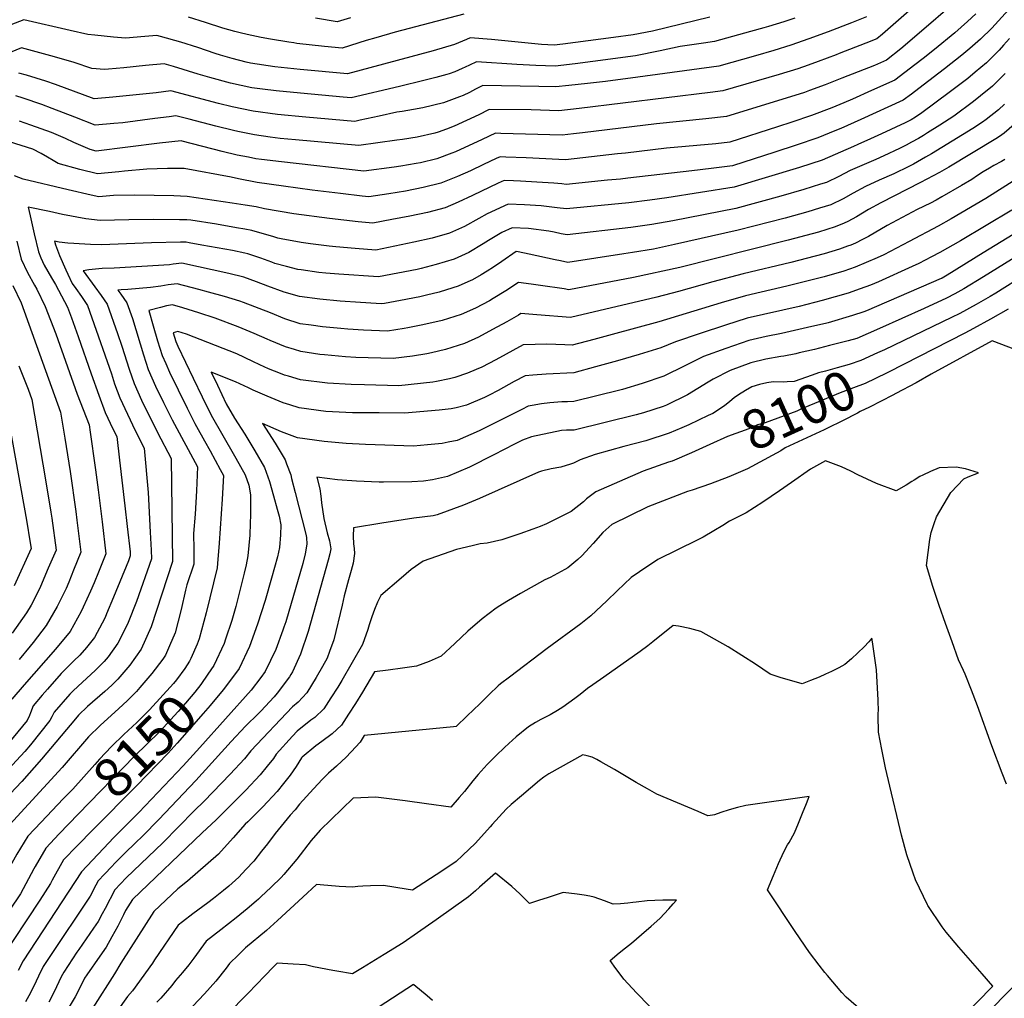
# Model space of a CAD drawing. Units: inches. Extents: x 2615306 to 2620657, y 1533976 to 1539440.
# Drawn here: x 2616594 to 2617321, y 1535264 to 1535986 of the extents above; entities that cross this region are included whole.
import ezdxf
from ezdxf.enums import TextEntityAlignment as Align

# ---------------------------------------------------------------- set-up
doc = ezdxf.new("R2010")
doc.units = ezdxf.units.IN
doc.header["$MEASUREMENT"] = 0
doc.layers.add('tile_2643_02_contour_10ft', color=26, linetype='Continuous')
doc.styles.add('Arial', font='arial.ttf')

msp = doc.modelspace()

# ---------------------------------------------------------------- linework, layer by layer
at = {"layer": 'tile_2643_02_contour_10ft'}
for points, elevation in [([(2617341.38, 1536012.72), (2617311.72, 1535979.82), (2617303.53, 1535971.63), (2617295.62, 1535964.81), (2617289.69, 1535959.87), (2617276.93, 1535949.73), (2617261.09, 1535937.69), (2617252.49, 1535931.24), (2617246.31, 1535926.64), (2617215.09, 1535912.42), (2617200.22, 1535905.84), (2617195.83, 1535904.05), (2617183.2, 1535898.96), (2617167.33, 1535893.38), (2617151.61, 1535888.22), (2617120.13, 1535878.3), (2617104.58, 1535876.31), (2617090.18, 1535874.49), (2617042.98, 1535869.09), (2617037.45, 1535868.48), (2617027.89, 1535867.53), (2616997.3, 1535864.51), (2616994.23, 1535864.87), (2616988.33, 1535865.51), (2616975.65, 1535866.23), (2616963.59, 1535866.85), (2616958.42, 1535867.08), (2616951.55, 1535867.35), (2616947.17, 1535865.34), (2616928.11, 1535856.39), (2616917.59, 1535851.32), (2616908.06, 1535847.22), (2616894.99, 1535843.77), (2616881.78, 1535841.13), (2616868.55, 1535838.57), (2616854.67, 1535835.94), (2616843.81, 1535836.98), (2616822.6, 1535839.37), (2616796.19, 1535842.88), (2616774.64, 1535846.4), (2616768.33, 1535847.92), (2616760.28, 1535849.22), (2616750.71, 1535850.7), (2616717.38, 1535855.67), (2616707.48, 1535856), (2616692.98, 1535856.32), (2616678.26, 1535856.47), (2616663.1, 1535856.25), (2616652.23, 1535855.36), (2616646.51, 1535856.52), (2616629.58, 1535860.41), (2616596.32, 1535868.46), (2616589.89, 1535870.9)], 8210), ([(2617260.63, 1536001.51), (2617240.83, 1535983.97), (2617233.12, 1535977.22), (2617231.04, 1535975.43), (2617226.91, 1535971.97), (2617218.72, 1535968.75), (2617199.15, 1535961.1), (2617196.88, 1535960.23), (2617183.57, 1535955.25), (2617176.18, 1535952.6), (2617168.42, 1535949.88), (2617154.84, 1535945.61), (2617113.23, 1535933.58), (2617103.66, 1535932.39), (2617007.03, 1535920.66), (2616991.85, 1535918.85), (2616971.62, 1535919.56), (2616940.58, 1535919.83), (2616937.51, 1535918.22), (2616935.34, 1535917.11), (2616932.86, 1535915.86), (2616914.54, 1535907.54), (2616908.92, 1535905.33), (2616902.72, 1535902.96), (2616900.25, 1535902.37), (2616887.41, 1535899.38), (2616876.47, 1535897.69), (2616872.34, 1535897.09), (2616844.22, 1535893.18), (2616797.45, 1535897.43), (2616786.23, 1535898.48), (2616778.6, 1535899.45), (2616767.08, 1535901.02), (2616754.83, 1535903.5), (2616751.66, 1535904.2), (2616738.59, 1535907.42), (2616718.87, 1535912.6), (2616709.14, 1535915.07), (2616704.16, 1535914.51), (2616693.57, 1535913.21), (2616669.95, 1535909.96), (2616663.33, 1535909.35), (2616649.46, 1535908.14), (2616634.44, 1535914.27), (2616617.75, 1535920.66), (2616609.97, 1535923.55), (2616596.14, 1535928.14), (2616590.74, 1535929.78)], 8240), ([(2617300.04, 1535990.54), (2617293.96, 1535984.84), (2617284.49, 1535976.37), (2617269.48, 1535964.12), (2617261.13, 1535957.57), (2617254.85, 1535952.72), (2617240.17, 1535941.42), (2617222.97, 1535933.72), (2617208.86, 1535927.43), (2617202.58, 1535924.72), (2617193.57, 1535921.16), (2617178.55, 1535915.36), (2617163.99, 1535910.49), (2617153.57, 1535907.11), (2617118.22, 1535895.71), (2617108.06, 1535894.42), (2617071.52, 1535891.2), (2617041.14, 1535887.59), (2617035.4, 1535886.95), (2616996.79, 1535882.64), (2616991.96, 1535882.86), (2616967.94, 1535884.05), (2616952.87, 1535884.64), (2616948.54, 1535884.78), (2616945.75, 1535883.55), (2616936.19, 1535879.12), (2616926.79, 1535874.48), (2616917.02, 1535870.32), (2616904.9, 1535865.49), (2616891.8, 1535862.2), (2616878.58, 1535859.62), (2616866.29, 1535857.63), (2616851.73, 1535855.33), (2616846.58, 1535855.9), (2616830.75, 1535857.7), (2616809.73, 1535860.24), (2616788.65, 1535863.1), (2616769.06, 1535865.83), (2616755.34, 1535868.52), (2616749.87, 1535869.78), (2616715.2, 1535876.15), (2616702.78, 1535876.12), (2616687.53, 1535875.84), (2616671.19, 1535874.32), (2616666.96, 1535873.84), (2616651.26, 1535872.2), (2616638.12, 1535875.51), (2616622.14, 1535879.82), (2616618.34, 1535882.03), (2616614.29, 1535884.53), (2616609.44, 1535887.4), (2616603.35, 1535890.57), (2616586.14, 1535895.84)], 8220), ([(2617277.59, 1535993.03), (2617265.03, 1535982.02), (2617244.57, 1535964.57), (2617234.04, 1535956.21), (2617225.08, 1535952.29), (2617200.99, 1535942.85), (2617188.61, 1535938.06), (2617177.24, 1535933.81), (2617173.53, 1535932.46), (2617159.99, 1535928.06), (2617115.72, 1535914.64), (2617100.54, 1535912.81), (2617064, 1535909.24), (2617009.5, 1535902.57), (2617002.79, 1535901.76), (2616994.32, 1535900.74), (2616967.34, 1535901.71), (2616949.1, 1535902.18), (2616945.29, 1535902.23), (2616935.36, 1535897.72), (2616915.52, 1535888.63), (2616912.84, 1535887.48), (2616901.79, 1535883.48), (2616889.68, 1535880.51), (2616886.53, 1535879.91), (2616875.16, 1535877.95), (2616870.26, 1535877.25), (2616847.98, 1535874.25), (2616787.21, 1535881.07), (2616772.31, 1535882.9), (2616768.07, 1535883.44), (2616762.74, 1535884.51), (2616754.34, 1535886.2), (2616743.35, 1535888.9), (2616713.71, 1535896.43), (2616713, 1535896.6), (2616696.99, 1535895.01), (2616650.29, 1535889.04), (2616645.83, 1535890.24), (2616633.76, 1535895.47), (2616627.52, 1535898.43), (2616617.25, 1535902.77), (2616601.95, 1535908.25), (2616593.53, 1535911.15)], 8230), ([(2616921.78, 1535990.21), (2616871.09, 1535976.81), (2616856.71, 1535972.81), (2616849.75, 1535970.8), (2616831.92, 1535965.03), (2616818.85, 1535966.39), (2616798.34, 1535968.59), (2616796.3, 1535968.92), (2616792.53, 1535969.53), (2616779.07, 1535971.74), (2616772.16, 1535973.02), (2616761.77, 1535975.1), (2616756.52, 1535976.38), (2616752.73, 1535977.32), (2616743.65, 1535979.88)], 8280), ([(2617103.57, 1535988.04), (2617061.07, 1535977.71), (2617046.84, 1535974.93), (2617032.37, 1535972.96), (2616994.89, 1535968.01), (2616988.58, 1535967.36), (2616979.13, 1535967.74), (2616942.23, 1535971.4), (2616926.48, 1535972.61), (2616923.71, 1535971.42), (2616920.83, 1535970.15), (2616914.88, 1535967.7), (2616899.22, 1535963.25), (2616835.79, 1535946.07), (2616800.83, 1535949.26), (2616782.17, 1535951.27), (2616764.09, 1535954.11), (2616760.94, 1535954.82), (2616750.69, 1535957.44), (2616742.13, 1535959.96), (2616737.98, 1535961.28), (2616725.4, 1535965.58), (2616712.73, 1535969.55), (2616697.77, 1535973.69), (2616694.99, 1535974.38), (2616686.07, 1535973.66), (2616671.93, 1535972.55), (2616663, 1535973.2), (2616649.21, 1535974.66), (2616644.15, 1535975.21), (2616630.95, 1535978.24), (2616596.75, 1535985.92), (2616583.84, 1535980.99)], 8270), ([(2617166.36, 1535987.28), (2617158.28, 1535984.46), (2617146.89, 1535981.1), (2617143.4, 1535980.1), (2617133.57, 1535977.34), (2617106.84, 1535969.94), (2617098.93, 1535968.81), (2617081.54, 1535966.27), (2617066.7, 1535963.1), (2617048.59, 1535959.45), (2617017.18, 1535955.17), (2617003.94, 1535953.47), (2616989.16, 1535951.91), (2616975.08, 1535952.41), (2616961, 1535953.03), (2616931.18, 1535955.02), (2616925.86, 1535952.58), (2616922.71, 1535951.04), (2616920.57, 1535950.02), (2616915.22, 1535947.7), (2616910.84, 1535946.17), (2616909.14, 1535945.7), (2616901.09, 1535943.51), (2616892.2, 1535941.19), (2616874.35, 1535936.87), (2616838.63, 1535928.41), (2616832.64, 1535928.93), (2616801.19, 1535931.8), (2616783.17, 1535933.53), (2616773.13, 1535934.75), (2616765.12, 1535935.83), (2616749.35, 1535939.21), (2616734.18, 1535943.49), (2616725.59, 1535945.91), (2616707.23, 1535951.54), (2616700.43, 1535953.51), (2616686.67, 1535952.25), (2616670.56, 1535950.63), (2616659.19, 1535949.57), (2616656.27, 1535949.29), (2616646.88, 1535950.13), (2616633.92, 1535954.49), (2616619.37, 1535958.72), (2616595.08, 1535965.23), (2616586.76, 1535961.81)], 8260), ([(2617219.34, 1535988.18), (2617208.25, 1535983.85), (2617190.94, 1535977.14), (2617176.62, 1535971.88), (2617163.33, 1535967.24), (2617150.68, 1535963.34), (2617137.17, 1535959.45), (2617110.12, 1535951.84), (2617050.37, 1535943.61), (2617026.49, 1535940.48), (2617013.02, 1535938.91), (2616999.37, 1535937.46), (2616989.73, 1535936.47), (2616977.1, 1535936.83), (2616935.88, 1535937.42), (2616930.46, 1535934.75), (2616925.99, 1535932.39), (2616921.21, 1535930.19), (2616918.58, 1535929.07), (2616906.8, 1535924.66), (2616891.49, 1535921.1), (2616884.62, 1535919.86), (2616876.34, 1535918.39), (2616872.3, 1535917.76), (2616859.19, 1535914.93), (2616845.3, 1535911.9), (2616841.28, 1535910.99), (2616805.1, 1535914.04), (2616784.14, 1535916.24), (2616766.09, 1535918.62), (2616750.66, 1535921.8), (2616740.45, 1535924.28), (2616705.27, 1535933.53), (2616694.59, 1535932.11), (2616662.53, 1535928.98), (2616648.66, 1535927.75), (2616620.16, 1535938.39), (2616612.99, 1535940.84), (2616598.8, 1535945.15), (2616593.04, 1535946.75)], 8250), ([(2616743.65, 1535979.88), (2616731.04, 1535984.04), (2616718.36, 1535987.98)], 8280), ([(2616838, 1535987.55), (2616828.16, 1535984.52), (2616812.23, 1535987.23)], 8290), ([(2617324.9, 1535972.24), (2617320.46, 1535967.23), (2617317.19, 1535963.61), (2617307.92, 1535954.23), (2617299.6, 1535947.35), (2617294, 1535942.8), (2617280.24, 1535932.34), (2617260.07, 1535917.42), (2617255.32, 1535914.26), (2617252.12, 1535912.27), (2617247.78, 1535910.03), (2617230.27, 1535901.94), (2617222.14, 1535898.18), (2617212.77, 1535893.89), (2617209.51, 1535892.46), (2617186.42, 1535882.46), (2617169.65, 1535876.92), (2617121.46, 1535862.45), (2617071.67, 1535854.69), (2617059.27, 1535852.79), (2617043.76, 1535850.95), (2616997.62, 1535846.37), (2616990.61, 1535847.26), (2616978.91, 1535848.71), (2616966.6, 1535849.39), (2616954.55, 1535849.93), (2616939.02, 1535842.69), (2616932.93, 1535839.2), (2616922.19, 1535833.38), (2616911.3, 1535828.52), (2616898.27, 1535824.83), (2616884.83, 1535821.78), (2616870.93, 1535818.77), (2616856.69, 1535816.04), (2616841.52, 1535817.2), (2616827.31, 1535818.31), (2616822.26, 1535818.81), (2616808.41, 1535820.55), (2616801.6, 1535821.65), (2616786.76, 1535824.25), (2616784.33, 1535824.92), (2616781.33, 1535825.84), (2616765.3, 1535830.42), (2616760.08, 1535831.41), (2616753.96, 1535832.54), (2616739.18, 1535835.02), (2616720.08, 1535838.01), (2616717.28, 1535838.41), (2616711.79, 1535838.45), (2616692.9, 1535838.49), (2616674.24, 1535838.44), (2616653.19, 1535837.91), (2616642.63, 1535839.15), (2616625.21, 1535842.39), (2616615.7, 1535844.44), (2616600.06, 1535847.59), (2616601.42, 1535841.26), (2616604.39, 1535827.9), (2616607.49, 1535814.6), (2616609.36, 1535810.35), (2616611.87, 1535804.83), (2616617.2, 1535795.48), (2616620.16, 1535790.53), (2616628.92, 1535773.93), (2616631.96, 1535766.01), (2616636.93, 1535752.23), (2616646.38, 1535724.55), (2616652.07, 1535708.76), (2616656.82, 1535696.08), (2616662.57, 1535683.97), (2616665.4, 1535678.28), (2616667.49, 1535660.8), (2616671.46, 1535627.24), (2616673.18, 1535611.85), (2616675.23, 1535593.07), (2616675.41, 1535590.16), (2616674.04, 1535586.61), (2616663.07, 1535559.78), (2616657.88, 1535547.3), (2616656.78, 1535544.68), (2616654.62, 1535540.48), (2616649.01, 1535529.96), (2616642.93, 1535522.45), (2616638.04, 1535516.77), (2616633.73, 1535512.69), (2616624.37, 1535503.3), (2616614.26, 1535491.83), (2616610.38, 1535487.39), (2616603.63, 1535479.58), (2616601.64, 1535474.37), (2616600.98, 1535472.34), (2616599.12, 1535468.66), (2616585.33, 1535451.96)], 8200), ([(2617321.55, 1535946.33), (2617316.7, 1535941.35), (2617312.29, 1535936.95), (2617303.54, 1535929.89), (2617298.31, 1535925.7), (2617283.81, 1535914.92), (2617273.42, 1535908.32), (2617264.26, 1535902.55), (2617261.22, 1535900.67), (2617257.53, 1535898.42), (2617252.53, 1535895.69), (2617248.44, 1535893.48), (2617243.5, 1535890.97), (2617231.95, 1535885.62), (2617226.01, 1535882.95), (2617207.21, 1535874.79), (2617198.85, 1535870.34), (2617189.64, 1535865.98), (2617185.29, 1535864.58), (2617172.83, 1535860.65), (2617155.9, 1535855.87), (2617122.79, 1535846.59), (2617076.15, 1535837.66), (2617060.56, 1535834.8), (2617045.07, 1535832.66), (2616998.09, 1535827.16), (2616993.61, 1535828.07), (2616988.53, 1535829.11), (2616984.51, 1535829.91), (2616969.52, 1535831.97), (2616957.56, 1535832.5), (2616949.93, 1535829), (2616940.06, 1535823.12), (2616936.15, 1535820.55), (2616925.49, 1535814.32), (2616914.62, 1535809.31), (2616901.34, 1535805.24), (2616890.38, 1535802.42), (2616887.19, 1535801.67), (2616872.96, 1535798.87), (2616858.72, 1535796.15), (2616829.36, 1535798.15), (2616819.95, 1535799), (2616814.64, 1535799.54), (2616801.57, 1535801.35), (2616799.07, 1535801.76), (2616790.67, 1535803.82), (2616782.23, 1535806.19), (2616779.96, 1535807), (2616771.76, 1535810.01), (2616762.31, 1535813.19), (2616760.03, 1535813.71), (2616751.02, 1535815.57), (2616728.34, 1535819.72), (2616718.98, 1535821.42), (2616716.73, 1535821.79), (2616712.4, 1535821.73), (2616691.04, 1535821.32), (2616654.15, 1535819.98), (2616645.88, 1535820.2), (2616637.59, 1535820.58), (2616633.59, 1535820.82), (2616629.3, 1535821.21), (2616622.78, 1535821.87), (2616619.48, 1535822.47), (2616620.04, 1535819.95), (2616623.16, 1535812.05), (2616627.75, 1535801.36), (2616629.23, 1535798.1), (2616632.38, 1535791.3), (2616635.06, 1535787.72), (2616639.38, 1535781.83), (2616643.81, 1535775.02), (2616647.05, 1535766.02), (2616661.48, 1535724.6), (2616663.85, 1535717.33), (2616667.6, 1535706.89), (2616673.3, 1535694.73), (2616679.11, 1535682.68), (2616685.76, 1535669.71), (2616688.63, 1535637.11), (2616690.12, 1535607.63), (2616690.78, 1535594.46), (2616691.04, 1535588.09), (2616679.98, 1535556.57), (2616673.88, 1535540.89), (2616668.75, 1535530.43), (2616666.26, 1535525.64), (2616658.93, 1535515.67), (2616656.16, 1535512.24), (2616649.78, 1535505.81), (2616643.16, 1535499.57), (2616640.21, 1535496.94), (2616633.26, 1535490.46), (2616630.66, 1535488.02), (2616619.27, 1535474.78), (2616617.4, 1535471.34), (2616616.08, 1535468.75), (2616601.69, 1535450.61), (2616597.59, 1535445.87), (2616585.22, 1535432.44)], 8190), ([(2617321.1, 1535923.86), (2617316.65, 1535919.68), (2617307.56, 1535912.43), (2617304.94, 1535910.46), (2617297.74, 1535905.76), (2617267.17, 1535887.03), (2617262.94, 1535884.57), (2617253.88, 1535879.56), (2617250.42, 1535877.7), (2617239.32, 1535872.32), (2617228.51, 1535867.52), (2617218.4, 1535862.94), (2617209.34, 1535857.95), (2617202.08, 1535853.78), (2617192.86, 1535849.52), (2617184.52, 1535846.92), (2617176.02, 1535844.3), (2617159.06, 1535839.66), (2617124.38, 1535830.61), (2617077.41, 1535820.01), (2617061.85, 1535816.79), (2617046.34, 1535814.2), (2617040.02, 1535813.22), (2616998.72, 1535806.95), (2616993.29, 1535808.03), (2616989.16, 1535808.87), (2616970.03, 1535813.03), (2616961.81, 1535814.71), (2616960.52, 1535814.84), (2616949.75, 1535807.68), (2616943.6, 1535803.47), (2616938.99, 1535800.41), (2616934.59, 1535797.69), (2616928.16, 1535794.15), (2616924.66, 1535792.5), (2616917.54, 1535789.32), (2616908.89, 1535786.55), (2616903.48, 1535784.88), (2616894.18, 1535782.71), (2616889.29, 1535781.59), (2616875.05, 1535778.81), (2616863.27, 1535776.58), (2616861.12, 1535776.21), (2616856.95, 1535776.46), (2616845.47, 1535777.23), (2616830.46, 1535778.33), (2616815.44, 1535779.68), (2616800.4, 1535781.74), (2616789.15, 1535784.93), (2616777.03, 1535789.35), (2616768.73, 1535792.52), (2616759.32, 1535795.94), (2616748.09, 1535798.63), (2616713.52, 1535806.33), (2616707.04, 1535805.53), (2616704.47, 1535805.19), (2616663.49, 1535802.75), (2616654.55, 1535802.28), (2616649.59, 1535801.92), (2616644.79, 1535801.4), (2616640.59, 1535800.8), (2616649.24, 1535788.76), (2616653.94, 1535782.44), (2616658.28, 1535776.09), (2616665.96, 1535754.36), (2616669.25, 1535745.02), (2616674.58, 1535728.09), (2616678.18, 1535717.5), (2616683.77, 1535705.23), (2616695.54, 1535681.26), (2616705.64, 1535662.15), (2616706.67, 1535586.02), (2616690.81, 1535537.88), (2616683.41, 1535521.35), (2616675.1, 1535509.6), (2616673.7, 1535507.7), (2616666.1, 1535499.09), (2616661.75, 1535494.82), (2616656.47, 1535490.03), (2616643.81, 1535478.86), (2616637.05, 1535472.49), (2616634.91, 1535469.99), (2616609.89, 1535440.15), (2616595.35, 1535423.62), (2616586.66, 1535414.38)], 8180), ([(2617328.44, 1535908.73), (2617321, 1535902.43), (2617317.43, 1535899.81), (2617314.84, 1535898.15), (2617280.04, 1535877.31), (2617273.17, 1535873.36), (2617259.24, 1535865.82), (2617229.8, 1535850.85), (2617220.74, 1535845.86), (2617211.89, 1535840.66), (2617205.34, 1535837.08), (2617202.66, 1535835.85), (2617196.07, 1535833.08), (2617183.66, 1535829.27), (2617179.04, 1535827.88), (2617161.45, 1535823.21), (2617081.34, 1535803.14), (2617047.18, 1535795.67), (2616999.35, 1535786.74), (2616995.94, 1535787.38), (2616978.34, 1535789.96), (2616971.43, 1535790.94), (2616962.18, 1535791.95), (2616952.82, 1535785.83), (2616943.56, 1535780.21), (2616940.72, 1535778.6), (2616930.31, 1535773.2), (2616919.84, 1535768.42), (2616910.53, 1535765.53), (2616905.77, 1535764.08), (2616891.58, 1535760.8), (2616880.45, 1535758.53), (2616877.74, 1535758.08), (2616865.33, 1535756.07), (2616847.67, 1535756.96), (2616836.12, 1535757.69), (2616830.89, 1535758.07), (2616817.3, 1535759.44), (2616809, 1535760.52), (2616800.84, 1535761.63), (2616789.57, 1535765.19), (2616778.89, 1535769.73), (2616759.08, 1535777.33), (2616756.27, 1535778.32), (2616744.87, 1535781.7), (2616733.26, 1535784.89), (2616726.14, 1535786.79), (2616709.97, 1535791.02), (2616703.49, 1535790.23), (2616697.85, 1535789.32), (2616690.4, 1535788.27), (2616673.51, 1535786.97), (2616668.55, 1535786.62), (2616666.28, 1535786.44), (2616668.41, 1535783.5), (2616672.84, 1535777.16), (2616677.03, 1535765.51), (2616685.09, 1535738.62), (2616688.54, 1535727.89), (2616694.13, 1535715.61), (2616699.87, 1535703.49), (2616706.31, 1535690.72), (2616724.93, 1535655.86), (2616724.36, 1535638.35), (2616723.3, 1535621.01), (2616722.16, 1535606.75), (2616722.16, 1535603.39), (2616722.23, 1535598.36), (2616722.3, 1535583.96), (2616717.15, 1535568.84), (2616716.23, 1535564.85), (2616713.02, 1535550.72), (2616708.48, 1535533.46), (2616704.36, 1535523.71), (2616701.44, 1535516.84), (2616699.38, 1535514), (2616691.22, 1535503.29), (2616682.47, 1535492.9), (2616679.93, 1535490.06), (2616673.14, 1535483.13), (2616666.85, 1535477.47), (2616653.22, 1535465.03), (2616644.61, 1535456.56), (2616625.18, 1535434.05), (2616586.44, 1535391.85)], 8170), ([(2617321.39, 1535882.78), (2617319.08, 1535881.37), (2617313.38, 1535878.37), (2617310.01, 1535876.48), (2617305.49, 1535873.83), (2617301.26, 1535871), (2617296.99, 1535868.22), (2617289.31, 1535863.58), (2617274.85, 1535855.2), (2617270.82, 1535852.97), (2617266.4, 1535850.67), (2617256.72, 1535845.96), (2617238.19, 1535836.18), (2617234.42, 1535834.14), (2617220.61, 1535826.02), (2617216.28, 1535823.73), (2617211.14, 1535821.22), (2617207.56, 1535819.73), (2617205.21, 1535818.88), (2617199.27, 1535816.73), (2617188, 1535813.35), (2617181.3, 1535811.39), (2617163.31, 1535806.84), (2617128.02, 1535798.46), (2617105.71, 1535792.48), (2617080.47, 1535785.35), (2617064.41, 1535781.13), (2617000.51, 1535766.31), (2616975.75, 1535768.23), (2616963.84, 1535769.05), (2616962.23, 1535768.06), (2616953.43, 1535762.93), (2616943.05, 1535757.31), (2616932.67, 1535751.77), (2616922.2, 1535746.96), (2616908.12, 1535742.62), (2616897.95, 1535740.14), (2616894.48, 1535739.43), (2616883.88, 1535737.72), (2616869.54, 1535735.93), (2616842, 1535736.77), (2616834.32, 1535737.19), (2616818.91, 1535738.62), (2616815.39, 1535738.99), (2616801.28, 1535741.13), (2616796.8, 1535742.48), (2616790.01, 1535744.58), (2616778.6, 1535749.27), (2616776.58, 1535750.2), (2616766.81, 1535754.38), (2616755, 1535759.37), (2616738.02, 1535765.64), (2616726.03, 1535769.55), (2616722.19, 1535770.78), (2616714.19, 1535773.3), (2616706.55, 1535775.66), (2616702.11, 1535774.8), (2616697.68, 1535773.67), (2616688.97, 1535771.28), (2616692.23, 1535759.97), (2616695.48, 1535749.04), (2616698.85, 1535738.22), (2616701.54, 1535732.15), (2616704.34, 1535725.84), (2616710.67, 1535712.8), (2616717.45, 1535699.23), (2616723.13, 1535687.86), (2616724.23, 1535685.66), (2616730.2, 1535675.16), (2616734.34, 1535667.88), (2616741.9, 1535653.97), (2616744.22, 1535649.57), (2616743.31, 1535632.17), (2616741.04, 1535599.59), (2616739.83, 1535584.48), (2616739.47, 1535581.3), (2616731.53, 1535548.12), (2616726.36, 1535528.99), (2616724.71, 1535525.03), (2616720.05, 1535514.32)], 8160), ([(2617329.67, 1535868.07), (2617307.37, 1535854.08), (2617281.8, 1535839), (2617272.07, 1535833.63), (2617250.76, 1535822.23), (2617241.48, 1535817.35), (2617232.02, 1535812.55), (2617227.17, 1535810.3), (2617218.98, 1535806.73), (2617210.75, 1535803.43), (2617202.45, 1535800.45), (2617188.02, 1535796.27), (2617166.33, 1535790.76), (2617160.48, 1535789.42), (2617129.79, 1535782.34), (2617111.98, 1535777.11), (2617065.71, 1535763.04), (2617031.4, 1535753.57), (2617017.76, 1535749.98), (2617001.73, 1535745.85), (2616996.38, 1535746.11), (2616983.02, 1535746.53), (2616974.47, 1535746.38), (2616965.5, 1535746.15), (2616945.37, 1535734.92), (2616935.1, 1535729.62), (2616930.8, 1535727.72), (2616924.61, 1535725.01), (2616915.19, 1535722.02), (2616911.19, 1535720.91), (2616901.7, 1535718.99), (2616898.84, 1535718.58), (2616873.76, 1535715.79), (2616848.47, 1535716.4), (2616838.61, 1535716.67), (2616821.16, 1535717.65), (2616801.25, 1535720.31), (2616792.22, 1535722.86), (2616789.41, 1535723.67), (2616786.41, 1535724.82), (2616777.59, 1535728.33), (2616771.14, 1535731.32), (2616765.81, 1535733.84), (2616754.03, 1535739.29), (2616716.81, 1535753.87), (2616710.57, 1535755.8), (2616707.14, 1535754.93), (2616709.07, 1535748.47), (2616710.57, 1535745.09), (2616721.9, 1535721.37), (2616728.54, 1535707.7), (2616735.24, 1535694.07), (2616752.4, 1535664.16), (2616753.47, 1535662.39), (2616760.32, 1535649.94), (2616762.95, 1535642.4), (2616764.23, 1535635.24), (2616764.12, 1535620.35), (2616764.06, 1535614.46), (2616763.67, 1535605.44), (2616762.28, 1535590.28), (2616760.88, 1535583.51), (2616759.58, 1535577.49), (2616753.32, 1535552.74), (2616750.49, 1535542.6), (2616745.75, 1535528.59), (2616744.64, 1535525.53), (2616737.04, 1535509.24), (2616732.68, 1535502.82)], 8150), ([(2617326.63, 1535845.57), (2617288.75, 1535822.8), (2617273.33, 1535814.29), (2617267.28, 1535811), (2617257.89, 1535806.17), (2617253.04, 1535803.82), (2617228.21, 1535792.64), (2617222.22, 1535790.17), (2617214.61, 1535787.33), (2617205.64, 1535784.13), (2617186.56, 1535778.74), (2617169.52, 1535774.4), (2617131.1, 1535765.77), (2617115.09, 1535760.62), (2617096.27, 1535754.37), (2617078.13, 1535748.25), (2617067.36, 1535743.91), (2617051.3, 1535738.81), (2617035.2, 1535734.11), (2617019.08, 1535729.7), (2617002.95, 1535725.4), (2616982.59, 1535724.44), (2616972.73, 1535723.74), (2616967.16, 1535723.26), (2616959.04, 1535718.87), (2616947.08, 1535712.29), (2616940.41, 1535708.87), (2616937.07, 1535707.24), (2616923.82, 1535701.48), (2616916.14, 1535699.43), (2616912.5, 1535698.67), (2616903.44, 1535697.73), (2616877.97, 1535695.64), (2616859.3, 1535695.76), (2616839.52, 1535695.94), (2616819.77, 1535696.87), (2616800.12, 1535699.44), (2616793.33, 1535701.63), (2616788.31, 1535703.27), (2616776.55, 1535708.01), (2616766.25, 1535712.65), (2616762.66, 1535714.31), (2616753.04, 1535718.71), (2616735.15, 1535725.75), (2616739.7, 1535716.22), (2616746.31, 1535702.52), (2616752.45, 1535691.9), (2616760.06, 1535679.98), (2616767.51, 1535667.75), (2616774.63, 1535655.4), (2616778.19, 1535645.16), (2616781.27, 1535634.59), (2616784, 1535624.64), (2616785.33, 1535619.58), (2616786.63, 1535613.2), (2616786.28, 1535605.84), (2616785.57, 1535596.31), (2616784.05, 1535589.5), (2616779.7, 1535573.68), (2616774.93, 1535557.17), (2616769.38, 1535539.8), (2616763.43, 1535523.32), (2616755.8, 1535507.04), (2616745.74, 1535493.38), (2616743.97, 1535491.25)], 8140), ([(2617336.49, 1535832.88), (2617305.54, 1535813.91), (2617278.88, 1535797.57), (2617275.14, 1535795.28), (2617274.58, 1535794.95), (2617274.49, 1535794.91), (2617219.15, 1535771.17), (2617217.19, 1535770.44), (2617208.87, 1535767.58), (2617190.88, 1535762.34), (2617188.85, 1535761.83), (2617178.95, 1535759.49), (2617156.5, 1535754.38), (2617145, 1535752.07), (2617132.42, 1535749.2), (2617115.35, 1535743.29), (2617098.91, 1535737.34), (2617091.51, 1535733.75), (2617084.93, 1535730.45), (2617069.41, 1535723.02), (2617053.4, 1535717.46), (2617039.03, 1535713.15), (2617036.91, 1535712.53), (2617003.1, 1535704.23), (2616998.44, 1535704.01), (2616994.23, 1535703.83), (2616985.37, 1535703.11), (2616979.19, 1535702.51), (2616972.2, 1535701.19), (2616969.34, 1535700.64), (2616964.67, 1535698.24), (2616933.18, 1535682.62), (2616916.86, 1535675.44), (2616910.15, 1535674.08), (2616905.69, 1535673.18), (2616894.84, 1535672.09), (2616884.61, 1535671.12), (2616849.06, 1535672.42), (2616834.86, 1535673.22), (2616818.57, 1535674.65), (2616798.93, 1535677.4), (2616787.15, 1535681.76), (2616773.07, 1535687.95), (2616782.32, 1535673.4), (2616789.79, 1535661.18), (2616790.88, 1535658.27), (2616793.87, 1535649.92), (2616794.57, 1535647.44), (2616797.31, 1535637.01), (2616804.95, 1535606.23), (2616805.51, 1535603.67), (2616805.89, 1535598.87), (2616804.65, 1535591.71), (2616802.8, 1535584.52), (2616790.2, 1535541.59), (2616788.93, 1535537.51), (2616788.13, 1535535.27), (2616782.92, 1535521.03), (2616775.02, 1535504.78), (2616771.71, 1535500.42), (2616764.68, 1535491.16), (2616726.69, 1535448.76), (2616714.45, 1535435.2), (2616681.6, 1535400.7), (2616663.17, 1535382.19), (2616655.52, 1535374.19), (2616639.37, 1535357.01), (2616596.19, 1535291.06), (2616592.49, 1535283.94)], 8130), ([(2616591.68, 1535822.48), (2616594.84, 1535809.21), (2616599.36, 1535799.5), (2616604.54, 1535790.08), (2616606.29, 1535787.14), (2616612.6, 1535774.33), (2616620.43, 1535754.1), (2616636.08, 1535709.62), (2616644.97, 1535686.92), (2616645.24, 1535685.36), (2616645.55, 1535683.35), (2616649.71, 1535653.63), (2616651.66, 1535638.89), (2616654.63, 1535615.24), (2616657.27, 1535591.62), (2616651.89, 1535578.18), (2616648.65, 1535570.35), (2616646.01, 1535564.05), (2616640.66, 1535552.42), (2616639.11, 1535549.1), (2616631.08, 1535534.44), (2616620.09, 1535521.27), (2616596.99, 1535494.98), (2616587.99, 1535484.37)], 8210), ([(2617336.59, 1535815.34), (2617305.63, 1535796.26), (2617291.08, 1535787.36), (2617284.37, 1535783.67), (2617278.33, 1535780.55), (2617261.87, 1535772.97), (2617245.38, 1535765.48), (2617228.86, 1535758.11), (2617212.12, 1535750.78), (2617205.71, 1535749.05), (2617191.79, 1535745.43), (2617180.73, 1535742.7), (2617169.61, 1535740.03), (2617167.03, 1535739.48), (2617158.09, 1535737.74), (2617155.91, 1535737.44), (2617144.78, 1535735.57), (2617133.73, 1535732.63), (2617118.47, 1535727.07), (2617105.9, 1535720.66), (2617102.36, 1535718.44), (2617087.02, 1535709.13), (2617071.53, 1535701.43), (2617069.11, 1535700.56), (2617054.59, 1535695.85), (2617048.99, 1535694.38), (2617003.23, 1535683.06), (2616997.62, 1535682.93), (2616993.96, 1535682.81), (2616971.68, 1535678.11), (2616965.02, 1535675.56), (2616959.31, 1535672.63), (2616943.93, 1535664.82), (2616925.99, 1535655.72), (2616909.73, 1535648.75), (2616898.52, 1535646.35), (2616891.9, 1535645.43), (2616883.36, 1535644.94), (2616862.54, 1535644.62), (2616859.18, 1535644.74), (2616842.53, 1535645.33), (2616828.44, 1535646.27), (2616813.21, 1535648.4), (2616815.33, 1535639.71), (2616816.21, 1535634.32), (2616816.47, 1535632.06), (2616816.71, 1535629.43), (2616818.32, 1535617.74), (2616820.77, 1535607.3), (2616822.55, 1535601.31), (2616823.42, 1535595.39), (2616822.68, 1535591.71), (2616821.61, 1535587.01), (2616806.91, 1535534.43), (2616801.22, 1535517.56), (2616795.18, 1535504.69), (2616793.98, 1535502.56), (2616792.93, 1535500.87), (2616783.99, 1535488.82), (2616781.59, 1535486.1), (2616771.74, 1535475.48), (2616770.04, 1535473.79), (2616760.56, 1535464.43), (2616749.9, 1535453.14), (2616723.91, 1535424.24), (2616696.46, 1535395.65), (2616684.63, 1535383.43), (2616678.94, 1535378.01), (2616671.59, 1535371.02), (2616663.93, 1535363.26), (2616661.68, 1535360.9), (2616656.29, 1535355.16), (2616651.66, 1535350.23), (2616650, 1535347), (2616645.74, 1535338.94), (2616643.88, 1535336.01), (2616617.55, 1535296.64), (2616611.13, 1535286.91), (2616607.51, 1535279.77), (2616604.03, 1535272.59), (2616600.4, 1535265.45), (2616597.99, 1535260.84)], 8120), ([(2617336.68, 1535797.88), (2617314.79, 1535784.28), (2617310.67, 1535781.8), (2617300.15, 1535775.75), (2617288.15, 1535769.23), (2617282.11, 1535766.12), (2617232.49, 1535742.43), (2617227.29, 1535740.02)], 8110), ([(2616588.75, 1535789.84), (2616594.8, 1535777.06), (2616608.42, 1535739.33), (2616623.8, 1535696.26), (2616627.11, 1535677.14), (2616631.03, 1535652.61), (2616635.2, 1535622.91), (2616636.02, 1535616.69), (2616638.95, 1535593.05), (2616633.5, 1535579.61), (2616629.9, 1535570.79), (2616627.97, 1535566.17), (2616624.92, 1535559.77), (2616621.49, 1535552.81), (2616613.31, 1535538.89), (2616603.61, 1535526.12), (2616601.44, 1535523.5), (2616593.26, 1535513.78)], 8220), ([(2617323.97, 1535772.38), (2617310.8, 1535764.96), (2617298.36, 1535758.03), (2617291.97, 1535754.64), (2617235.53, 1535725.97), (2617233.99, 1535725.21)], 8100), ([(2617359.39, 1535730.94), (2617311.97, 1535749), (2617266.98, 1535724.27), (2617255.81, 1535718.07), (2617240.84, 1535710.05)], 8090), ([(2617227.29, 1535740.02), (2617215.14, 1535734.4), (2617206.43, 1535731.62), (2617197.68, 1535728.96), (2617188.9, 1535726.52), (2617183.74, 1535725.36), (2617179.14, 1535723.59), (2617165.84, 1535718.93), (2617160.61, 1535718.67)], 8110), ([(2616592.97, 1535730.47), (2616599.84, 1535713.34), (2616602.64, 1535705.61), (2616612.78, 1535646.38), (2616616.81, 1535622.5), (2616617.43, 1535618.14), (2616620.62, 1535594.48), (2616614.85, 1535581.06), (2616609.07, 1535567.64), (2616603.94, 1535557.03), (2616602.19, 1535553.68), (2616598.81, 1535548.04), (2616588.2, 1535533.16)], 8230), ([(2617233.99, 1535725.21), (2617218.27, 1535717.49), (2617209.64, 1535714.2), (2617199.68, 1535710.66), (2617170.65, 1535698.52), (2617167.66, 1535697.17), (2617158.46, 1535693.64), (2617144.34, 1535688.5), (2617138.84, 1535686.91), (2617132.34, 1535683.91), (2617116.52, 1535678.36), (2617103.42, 1535672.46)], 8100), ([(2617160.61, 1535718.67), (2617157.74, 1535718.53), (2617150.23, 1535718.6), (2617145.64, 1535718.09), (2617140.18, 1535716.63), (2617134.55, 1535714.92), (2617129.87, 1535712.42), (2617124.68, 1535709), (2617121.59, 1535706.78), (2617118.26, 1535704.22), (2617114.37, 1535701.01), (2617105.76, 1535695.41), (2617102.37, 1535693.78), (2617088, 1535686.93), (2617082.79, 1535684.69), (2617073.56, 1535680.77), (2617056.29, 1535675.15), (2617039.97, 1535670.87), (2617018.89, 1535664.94), (2617007.82, 1535661.06), (2617002.75, 1535658.55), (2617000.46, 1535657.85), (2616993.46, 1535655.78), (2616986.2, 1535654.35), (2616979.04, 1535652.69), (2616977.05, 1535651.89), (2616933.29, 1535632.48), (2616921.55, 1535627.74), (2616902.15, 1535620.39), (2616899.18, 1535619.73), (2616884.93, 1535618.09), (2616861.14, 1535614.4), (2616840.21, 1535610.79), (2616839.99, 1535604.86), (2616840.22, 1535599), (2616840.67, 1535595.7), (2616841.07, 1535591.89), (2616839.95, 1535584.77), (2616838.56, 1535579.47), (2616836.48, 1535572.63), (2616833.33, 1535560.8), (2616831.79, 1535553.81), (2616825.77, 1535528.21), (2616822.65, 1535519.53), (2616820.77, 1535514.63), (2616817.43, 1535508.57), (2616812.8, 1535500.35), (2616805.7, 1535489.04), (2616799.31, 1535482.2), (2616795.26, 1535478.85), (2616764.53, 1535446.36), (2616759.69, 1535440.35), (2616749.15, 1535428.91), (2616729.91, 1535409.07), (2616722.59, 1535401.96), (2616699.38, 1535378.41), (2616672.33, 1535352.56), (2616663.88, 1535343.59), (2616656.81, 1535329.79), (2616654.6, 1535325.78), (2616651.55, 1535320.27), (2616648.32, 1535315.39), (2616637.31, 1535299.6), (2616635.94, 1535297.54), (2616626.22, 1535282.73), (2616624.36, 1535279.31), (2616622.53, 1535275.61), (2616619.16, 1535268.39), (2616615.28, 1535260.6)], 8110), ([(2617240.84, 1535710.05), (2617238.68, 1535708.89), (2617221.51, 1535699.9), (2617214.66, 1535696.84), (2617212.5, 1535695.59), (2617201.46, 1535689.95), (2617190.49, 1535684.49), (2617187.9, 1535683.38), (2617159.22, 1535669.9), (2617156, 1535667.84), (2617149.51, 1535664.28)], 8090), ([(2616586.45, 1535685.1), (2616598.67, 1535616.51), (2616601.5, 1535599.94), (2616602.17, 1535595.7), (2616589.72, 1535568.07)], 8240), ([(2617103.42, 1535672.46), (2617090.01, 1535666.41), (2617075.57, 1535660.25), (2617073.01, 1535659.41), (2617054.16, 1535652.71), (2617019.31, 1535637.4), (2617012.42, 1535632.3), (2617010.1, 1535630), (2617001.08, 1535622.87), (2616982.77, 1535613.95), (2616978.18, 1535611.98), (2616972.7, 1535609.88), (2616963.11, 1535606.54), (2616960.92, 1535605.79), (2616949.86, 1535602.04), (2616939.08, 1535599.55), (2616933.95, 1535599.04), (2616927.92, 1535597.73), (2616916.36, 1535594.84), (2616891.76, 1535586.21), (2616882.91, 1535580.06), (2616875.38, 1535573.79), (2616860.35, 1535560.89), (2616858.1, 1535555.92), (2616855.84, 1535550.59), (2616853.72, 1535545.1), (2616851.84, 1535539.32), (2616850.76, 1535535.88), (2616847, 1535524.82), (2616831.71, 1535498.13), (2616828.77, 1535493.36), (2616823.64, 1535485.27), (2616818.4, 1535477.28), (2616811.6, 1535470.81), (2616808.78, 1535468.86), (2616798.68, 1535460.83), (2616795.17, 1535457.1), (2616783.21, 1535443.72), (2616781.1, 1535440.64), (2616776.59, 1535434.89), (2616771.45, 1535428.59), (2616760.85, 1535417.22), (2616749.84, 1535406.26), (2616738.77, 1535395.35), (2616728.51, 1535385.66), (2616677.03, 1535336.38), (2616671.95, 1535328.45), (2616670.34, 1535325.14), (2616666.16, 1535316.82), (2616661.84, 1535308.96), (2616657.46, 1535301.3), (2616652.96, 1535294.71), (2616643.19, 1535280.72), (2616641.69, 1535278.44), (2616638.02, 1535271.31), (2616634.57, 1535264.68), (2616627.25, 1535252.23)], 8100), ([(2617149.51, 1535664.28), (2617143.72, 1535661.1), (2617131.35, 1535654.54), (2617117.66, 1535648.56), (2617104.01, 1535643.31), (2617090.37, 1535638.61), (2617087.03, 1535637.73), (2617057.7, 1535626.49), (2617030.99, 1535613.35), (2617024.51, 1535607.41), (2617017.25, 1535599.24), (2617008.84, 1535590.35), (2617005.9, 1535587.61), (2616998.61, 1535581.37), (2616996.33, 1535580.11), (2616985.52, 1535574.3), (2616981.6, 1535572.49), (2616963.53, 1535562.53), (2616954.68, 1535557.35), (2616947.05, 1535552.51), (2616946.13, 1535551.9), (2616945.65, 1535551.56), (2616935.37, 1535543.65), (2616924.63, 1535534.49), (2616915.1, 1535525.47), (2616905.05, 1535516.12), (2616896.12, 1535512.24), (2616886.85, 1535508.71), (2616876.39, 1535507.21), (2616865.84, 1535505.79), (2616855.73, 1535504.55), (2616846.83, 1535489.48), (2616841.82, 1535481.28), (2616836.63, 1535473.25), (2616831.4, 1535465.25), (2616824.53, 1535458.84), (2616816.9, 1535453.14), (2616812.38, 1535449.89), (2616802.33, 1535441.59), (2616801.89, 1535441.08), (2616797.96, 1535434.64), (2616793.51, 1535428.24), (2616788.66, 1535422.23), (2616783.81, 1535416.24), (2616773.21, 1535404.86), (2616762.19, 1535393.91), (2616760.22, 1535392.03), (2616751.37, 1535381.98), (2616740.44, 1535370.05), (2616717.68, 1535350.11), (2616710.47, 1535344.31), (2616692.8, 1535327.52), (2616668.38, 1535289.43), (2616663.63, 1535281.46), (2616631.63, 1535231.37)], 8090), ([(2617322.57, 1535421.74), (2617319.42, 1535429.75), (2617311.8, 1535449.86), (2617301.22, 1535479.45), (2617296.72, 1535491.16), (2617292.16, 1535502.85), (2617290.92, 1535505.47), (2617287.32, 1535513.34), (2617282.43, 1535526.85), (2617277.55, 1535540.36), (2617272.81, 1535553.53), (2617268.3, 1535567.68), (2617263.45, 1535583.2), (2617266.1, 1535602.34), (2617266.89, 1535607.36), (2617267.64, 1535609.78), (2617269.12, 1535614.13), (2617270.88, 1535618.93), (2617281.54, 1535637.12), (2617291.1, 1535647.02), (2617294.24, 1535648.49), (2617302.08, 1535651.5), (2617292.25, 1535654.54), (2617285.46, 1535655.69), (2617272.96, 1535655.16), (2617266.54, 1535652.51), (2617260.78, 1535649.88), (2617258.72, 1535648.87), (2617254.4, 1535646.19), (2617252.71, 1535645.06), (2617248.59, 1535642.53), (2617241.03, 1535638.19), (2617226.63, 1535643.59), (2617212.82, 1535650.09), (2617207.75, 1535652.66), (2617200.78, 1535655.85), (2617188.88, 1535660.3), (2617177.87, 1535654.33), (2617163.73, 1535644.41), (2617155, 1535638.17), (2617142.61, 1535629.93), (2617130.25, 1535622.09), (2617118.05, 1535615.83), (2617112.99, 1535612.55), (2617106.43, 1535608.65), (2617098.67, 1535604.05), (2617094.19, 1535601.91), (2617065.09, 1535587.63), (2617051.59, 1535578.5), (2617045.46, 1535574.19), (2617035.04, 1535564.34), (2617027.38, 1535556.97), (2617015.51, 1535545.82), (2617008.19, 1535540.09), (2616983.36, 1535521.83), (2616955.46, 1535500.76), (2616948.86, 1535495.65), (2616947.21, 1535494.13), (2616940.4, 1535487.77), (2616933.49, 1535481), (2616924.19, 1535471.97), (2616916.09, 1535464.14), (2616914.03, 1535463.97), (2616848.15, 1535457.49), (2616845.09, 1535452.57), (2616838.65, 1535445.44), (2616834.69, 1535441.34), (2616831.78, 1535438.5), (2616827.66, 1535435.03), (2616821.92, 1535429.75), (2616817.39, 1535425.33), (2616810.71, 1535418.11), (2616800.41, 1535406.82), (2616797.26, 1535402.79), (2616793.4, 1535398.71), (2616782.5, 1535385.31), (2616776.78, 1535377.69), (2616772.32, 1535372.04), (2616766.62, 1535364.88), (2616760.8, 1535358.52), (2616755.6, 1535353.03), (2616748.1, 1535346.39), (2616744.26, 1535343.03), (2616736.79, 1535337.22), (2616732.67, 1535334.08), (2616721.51, 1535325.84), (2616714.01, 1535320.02), (2616710.7, 1535317.41), (2616693.35, 1535291.82), (2616691.88, 1535289.53), (2616676.98, 1535268.9), (2616673.42, 1535264.72), (2616665.41, 1535253.71)], 8080), ([(2617265.32, 1535224.14), (2617312.67, 1535272.53), (2617304.78, 1535281.65), (2617287.33, 1535301.37), (2617278.2, 1535312.35), (2617275.24, 1535316.22), (2617264.54, 1535332.12), (2617264.37, 1535332.41), (2617255.53, 1535350.94), (2617253.64, 1535355.79), (2617248.98, 1535369.52), (2617245.12, 1535383.98), (2617244.1, 1535388.03), (2617236.4, 1535420.1), (2617233.21, 1535433.68), (2617230.48, 1535447.24), (2617228.19, 1535460.05), (2617227.95, 1535472.08), (2617228, 1535477.98), (2617227.93, 1535480.89), (2617227.8, 1535483.67), (2617226.57, 1535506.07), (2617223.77, 1535526.77), (2617223.28, 1535529.37), (2617222.23, 1535528.11), (2617221.01, 1535526.69), (2617217.51, 1535523.08), (2617212.88, 1535518.66), (2617208.24, 1535514.25), (2617203.33, 1535509.96), (2617198.8, 1535507.61), (2617193.31, 1535504.9), (2617188.93, 1535502.79), (2617184.36, 1535500.67), (2617177.97, 1535498.09), (2617171.82, 1535495.77), (2617155.53, 1535500.45), (2617147.98, 1535502.88), (2617137.26, 1535510.17), (2617117.13, 1535523.13), (2617096.97, 1535534.3), (2617088.71, 1535536.5), (2617080.44, 1535538.23), (2617076.36, 1535538.78), (2617061.5, 1535526.84), (2617057.77, 1535523.67), (2617052.13, 1535519.52), (2617025.14, 1535500.68), (2617017.19, 1535495.05), (2617013.22, 1535492.23), (2617007.63, 1535487.81), (2617003.67, 1535484.79), (2616994.88, 1535478.42), (2616990.9, 1535475.94), (2616985.55, 1535472.93), (2616981.69, 1535470.93), (2616978.74, 1535469.39), (2616974.65, 1535467.23), (2616969.51, 1535463.91), (2616960.49, 1535456.49), (2616955.1, 1535451.74), (2616951.76, 1535448.63), (2616945.59, 1535442.69), (2616939.02, 1535436.17), (2616932.49, 1535428.81), (2616928.43, 1535424.07), (2616922.33, 1535416.33), (2616918.46, 1535411.76), (2616912.27, 1535404.57), (2616894.29, 1535407.08), (2616878.47, 1535409.38), (2616856.72, 1535412.14), (2616840.14, 1535411.28), (2616815.67, 1535387.55), (2616809.02, 1535380.15), (2616798.38, 1535366.17), (2616788.84, 1535354.95), (2616786.81, 1535352.62), (2616779.39, 1535345.52), (2616771.8, 1535338.31), (2616770.12, 1535336.74), (2616768.48, 1535335.29), (2616761.83, 1535329.46), (2616753.66, 1535322.84), (2616742.22, 1535314.08), (2616731.39, 1535305.65), (2616722.29, 1535293.1), (2616718.54, 1535288.24), (2616713.98, 1535282.46), (2616708.8, 1535276.65), (2616705.97, 1535273.03), (2616698.04, 1535263.59), (2616695.04, 1535260.76)], 8070), ([(2616720.05, 1535514.32), (2616719.21, 1535512.39), (2616715.59, 1535506.96), (2616709.59, 1535498.69), (2616707.29, 1535496.04), (2616689.64, 1535476.62), (2616685.6, 1535472.56), (2616680.16, 1535467.21), (2616670.59, 1535458.3), (2616661.58, 1535449.35), (2616652.68, 1535440.19), (2616649.27, 1535436.25), (2616632.83, 1535417.94), (2616625.93, 1535410.75)], 8160), ([(2616732.68, 1535502.82), (2616727.62, 1535495.34), (2616722.99, 1535489.52), (2616716.18, 1535481.34), (2616710.73, 1535475.29), (2616696.86, 1535460.25), (2616678.47, 1535442.3), (2616636.98, 1535399.43)], 8150), ([(2616743.97, 1535491.25), (2616734.39, 1535479.73), (2616729.26, 1535473.73), (2616709.98, 1535451.86), (2616703.39, 1535444.59), (2616680.05, 1535420.35), (2616648.07, 1535388.06)], 8140), ([(2617215.21, 1535254.69), (2617204.15, 1535264.35), (2617201.13, 1535267.73), (2617190.31, 1535280.44), (2617188.47, 1535282.67), (2617184.38, 1535287.9), (2617177.02, 1535297.42), (2617166.46, 1535312.74), (2617146.07, 1535343.69), (2617150.47, 1535354.3), (2617154.22, 1535363.06), (2617158.18, 1535371.77), (2617160.95, 1535376.83), (2617162, 1535378.55), (2617166.13, 1535385.57), (2617169.09, 1535392.81), (2617171.98, 1535400.11), (2617174.86, 1535407.43), (2617176.79, 1535412.49), (2617130, 1535405.98), (2617123.88, 1535404.36), (2617117.77, 1535402.6), (2617111.68, 1535400.69), (2617107.06, 1535399.06), (2617105.37, 1535398.72), (2617102.14, 1535398.3), (2617094.98, 1535401.34), (2617064.41, 1535414.36), (2617057.45, 1535418.08), (2617049.06, 1535422.96), (2617033.07, 1535432.53), (2617023.09, 1535438.18), (2617019.91, 1535439.87), (2617016.51, 1535441.46), (2617016.5, 1535441.46), (2617016.48, 1535441.47), (2617012.85, 1535442.49), (2617009.64, 1535443.34), (2616984.65, 1535429.19), (2616980.76, 1535426.78), (2616977.72, 1535424.38), (2616964.28, 1535412.98), (2616956.72, 1535406.55), (2616952.96, 1535403.1), (2616942.72, 1535391.91), (2616941.2, 1535390.04), (2616930.37, 1535377.98), (2616920.87, 1535368.88), (2616916.07, 1535364.53), (2616905.46, 1535357.47), (2616883.8, 1535343.32), (2616879.2, 1535344.13), (2616862.46, 1535346.79), (2616852.87, 1535346.6), (2616847.25, 1535346.21), (2616843.47, 1535345.94), (2616839.48, 1535345.53), (2616829.79, 1535346.09), (2616815.6, 1535347.25), (2616812.95, 1535347.45), (2616802.92, 1535338.29), (2616784.18, 1535320.97), (2616775.94, 1535313.64), (2616760.52, 1535300.76), (2616755.26, 1535295.63), (2616748.66, 1535289.19), (2616746.16, 1535285.78), (2616738.48, 1535276.27), (2616730.3, 1535266.89), (2616721.7, 1535257.62)], 8060), ([(2616625.93, 1535410.75), (2616609.5, 1535393.64), (2616599.67, 1535383.14), (2616591.58, 1535370.06), (2616586.77, 1535360.96), (2616574.87, 1535337.83), (2616572.51, 1535333.3), (2616564.42, 1535321.06), (2616563.23, 1535319.29), (2616553.54, 1535309.23), (2616550.34, 1535306.01), (2616523.29, 1535280.74), (2616507.39, 1535272.1), (2616489.65, 1535262.69)], 8160), ([(2616636.98, 1535399.43), (2616622.86, 1535384.84), (2616612.9, 1535374.43), (2616605.1, 1535360.95), (2616604.09, 1535359.19), (2616596.17, 1535344.36), (2616594.27, 1535340.72), (2616586.27, 1535328.5), (2616578.07, 1535316.22), (2616570.97, 1535305.76), (2616551.47, 1535285.84), (2616541.62, 1535276.04), (2616539.24, 1535273.73), (2616531.54, 1535266.56), (2616526.99, 1535264.11), (2616519.45, 1535260.06)], 8150), ([(2616648.07, 1535388.06), (2616636.19, 1535376.07), (2616626.14, 1535365.72), (2616617.68, 1535350.74), (2616616.34, 1535348.24), (2616608.47, 1535336.06), (2616579.24, 1535291.63), (2616574.99, 1535287.19), (2616566.3, 1535278.17), (2616557.51, 1535269.17), (2616550.04, 1535261.85)], 8140), ([(2617095.78, 1535219.73), (2617049.45, 1535267.56), (2617039.92, 1535277.6), (2617035.72, 1535283.24), (2617034.08, 1535285.45), (2617029.9, 1535291.53), (2617036.47, 1535297.07), (2617041.1, 1535300.75), (2617045.68, 1535304.2), (2617053.07, 1535310.52), (2617060.29, 1535316.81), (2617066.58, 1535322.43), (2617073.14, 1535329.63), (2617076.39, 1535333.23), (2617078.86, 1535335.99), (2617074.45, 1535335.97), (2617068.68, 1535335.89), (2617062.89, 1535335.75), (2617057.1, 1535335.54), (2617049.01, 1535334.55), (2617046.67, 1535334.22), (2617042.89, 1535333.79), (2617037.55, 1535333.37), (2617032.18, 1535333.08), (2617025.69, 1535335.4), (2617018.08, 1535338.26), (2617014.77, 1535338.93), (2617010.69, 1535339.64), (2617005.56, 1535340.42), (2616995.22, 1535341.62), (2616984.02, 1535338), (2616977.04, 1535335.65), (2616970.3, 1535333.55), (2616967.63, 1535336.19), (2616963.13, 1535340.59), (2616957.23, 1535345.96), (2616945.28, 1535355.96), (2616933.38, 1535345.61), (2616930.32, 1535342.95), (2616925.24, 1535338.53), (2616901.41, 1535321.44), (2616887.67, 1535311.87), (2616876.88, 1535304.46), (2616863.05, 1535295.81), (2616847.04, 1535286), (2616839.6, 1535281.58), (2616828.07, 1535283.44), (2616824.92, 1535283.94), (2616810.64, 1535286.82), (2616804.7, 1535288.11), (2616795.66, 1535288.8), (2616783.86, 1535289.51), (2616781.11, 1535286.69), (2616774.77, 1535280.19), (2616762.48, 1535267.2), (2616746.78, 1535251.29)], 8050), ([(2617306.91, 1535251.17), (2617348.29, 1535292.8)], 8080), ([(2616898.53, 1535261.93), (2616894.72, 1535265.21), (2616884.94, 1535273.45), (2616884.62, 1535273.69), (2616859.17, 1535257.33)], 8040)]:
    msp.add_lwpolyline(points, dxfattribs=dict(at, elevation=elevation))

# ---------------------------------------------------------------- texts
at = {"color": 18, "style": 'Arial'}
for s, rotation, p in [('8100', 24.31696, (2617169.15, 1535697.84)), ('8150', 44.30329, (2616686.14, 1535449.78))]:
    msp.add_text(s, height=28.8, rotation=rotation, dxfattribs=at).set_placement(p, align=Align.MIDDLE_CENTER)

doc.saveas('drawing.dxf')
